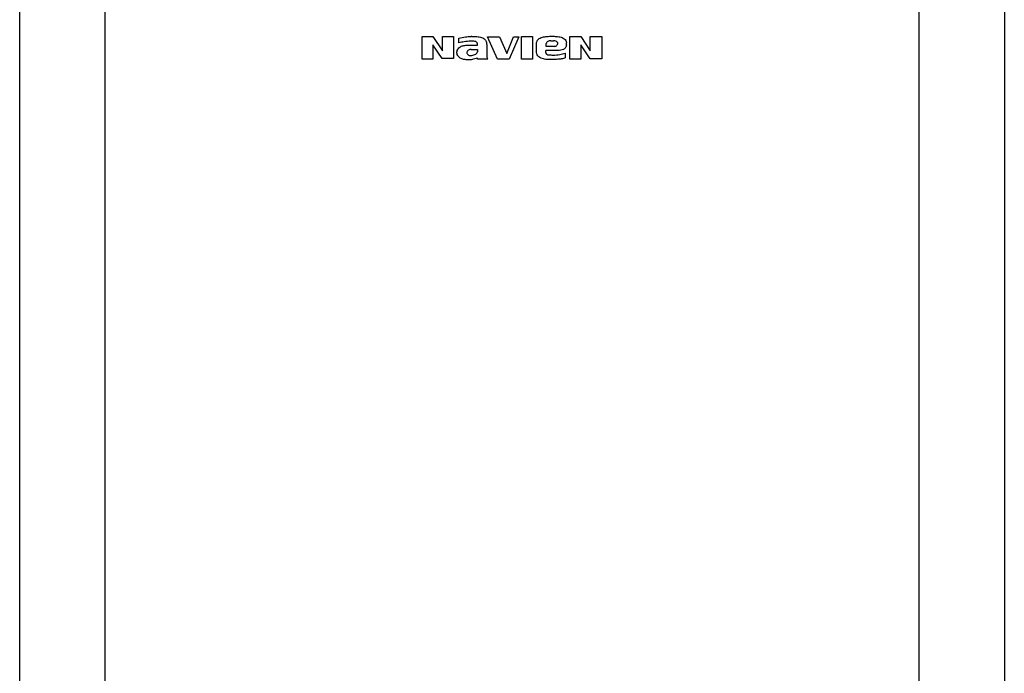
# Model space of a CAD drawing. Units: inches. Extents: x 0.2 to 15.8, y 1.3 to 9.4.
# Drawn here: x 5.3 to 6.7, y 5.6 to 6.6 of the extents above; entities that cross this region are included whole.
import ezdxf

# ---------------------------------------------------------------- set-up
doc = ezdxf.new("R2010")
doc.units = ezdxf.units.IN
doc.header["$MEASUREMENT"] = 0

msp = doc.modelspace()

# ---------------------------------------------------------------- linework, layer by layer
at = {"color": 7, "linetype": 'Continuous', "lineweight": 25}
for p, q in [((5.2629, 4.7486), (5.2629, 7.0112)), ((5.3857, 7.0112), (5.3857, 4.7486)), ((6.5624, 4.7486), (6.5624, 7.0112)), ((6.6853, 7.0112), (6.6853, 4.7486)), ((5.8441, 6.5137), (5.8441, 6.5463)), ((5.8441, 6.5463), (5.8596, 6.5463)), ((5.8596, 6.5463), (5.8738, 6.5257)), ((5.8738, 6.5257), (5.8738, 6.5463)), ((5.8738, 6.5463), (5.8894, 6.5463)), ((5.8894, 6.5463), (5.8894, 6.5147)), ((5.8971, 6.537), (5.8971, 6.5441)), ((5.9162, 6.5463), (5.9149, 6.5463)), ((5.953, 6.5137), (5.9388, 6.5457)), ((5.9388, 6.5457), (5.9561, 6.5457)), ((5.9561, 6.5457), (5.9666, 6.522)), ((5.9666, 6.522), (5.976, 6.5457)), ((5.9838, 6.5457), (5.9702, 6.5137)), ((5.976, 6.5457), (5.9838, 6.5457)), ((5.9876, 6.5137), (5.9876, 6.5463)), ((5.9876, 6.5463), (6.0035, 6.5463)), ((6.0035, 6.5463), (6.0035, 6.5137)), ((6.0575, 6.5137), (6.0575, 6.5463)), ((6.0575, 6.5463), (6.0733, 6.5463)), ((6.0733, 6.5463), (6.0872, 6.5257)), ((6.0872, 6.5257), (6.0872, 6.5463)), ((6.0872, 6.5463), (6.1037, 6.5463)), ((6.1037, 6.5463), (6.1037, 6.5143)), ((5.8732, 6.5147), (5.8596, 6.5344)), ((5.8596, 6.5344), (5.8596, 6.5137)), ((5.9113, 6.5337), (5.924, 6.5337)), ((5.924, 6.5337), (5.924, 6.536)), ((5.9375, 6.5341), (5.9375, 6.5205)), ((6.0093, 6.525), (6.0093, 6.5344)), ((6.0235, 6.5321), (6.0235, 6.536)), ((6.0355, 6.5321), (6.0235, 6.5321)), ((6.03, 6.5402), (6.0342, 6.5402)), ((6.0526, 6.5341), (6.0526, 6.5373)), ((6.0869, 6.5143), (6.0733, 6.5344)), ((6.0733, 6.5344), (6.0733, 6.5137)), ((5.8894, 6.5147), (5.8732, 6.5147)), ((5.8945, 6.5227), (5.8945, 6.5237)), ((5.9149, 6.5276), (5.924, 6.5276)), ((5.924, 6.5276), (5.924, 6.5244)), ((6.0403, 6.5263), (6.0229, 6.5263)), ((6.0229, 6.5231), (6.0229, 6.5263)), ((6.051, 6.5221), (6.051, 6.5153)), ((5.8596, 6.5137), (5.8441, 6.5137)), ((5.9391, 6.5137), (5.9246, 6.5137)), ((5.9702, 6.5137), (5.953, 6.5137)), ((6.0035, 6.5137), (5.9876, 6.5137)), ((6.0733, 6.5137), (6.0575, 6.5137)), ((6.1037, 6.5143), (6.0869, 6.5143))]:
    msp.add_line(p, q, dxfattribs=at)
for points, knots in [([(5.8971, 6.5441), (5.9004, 6.5448), (5.9063, 6.546), (5.9123, 6.5463), (5.9149, 6.5463)], [0, 0, 0, 0, 0.560016, 1, 1, 1, 1]), ([(5.9162, 6.5463), (5.9185, 6.5463), (5.9232, 6.5463), (5.9291, 6.5454), (5.9335, 6.5435), (5.9361, 6.541), (5.9373, 6.5376), (5.9375, 6.5352), (5.9375, 6.5341)], [0, 0, 0, 0, 0.249833, 0.50037, 0.625645, 0.750616, 0.874777, 1, 1, 1, 1]), ([(6.0093, 6.5344), (6.0093, 6.5355), (6.0095, 6.5378), (6.0108, 6.541), (6.0133, 6.5434), (6.0174, 6.5455), (6.0231, 6.5464), (6.0298, 6.5467), (6.0366, 6.5466), (6.0423, 6.546), (6.0467, 6.5448), (6.0497, 6.5434), (6.0522, 6.5407), (6.0525, 6.5384), (6.0526, 6.5373)], [0, 0, 0, 0, 0.063045, 0.125275, 0.188119, 0.25084, 0.375751, 0.500246, 0.624855, 0.749374, 0.811829, 0.875131, 0.937111, 1, 1, 1, 1]), ([(5.8945, 6.5237), (5.8946, 6.5246), (5.8949, 6.5264), (5.8969, 6.5296), (5.9006, 6.5326), (5.906, 6.5337), (5.9096, 6.5337), (5.9113, 6.5337)], [0, 0, 0, 0, 0.1223742, 0.2497854, 0.5064665, 0.7524735, 1, 1, 1, 1]), ([(5.9149, 6.5396), (5.9115, 6.5394), (5.9055, 6.5392), (5.8997, 6.5376), (5.8971, 6.537)], [0, 0, 0, 0, 0.559094, 1, 1, 1, 1]), ([(5.924, 6.536), (5.9239, 6.5364), (5.9237, 6.5373), (5.9228, 6.5384), (5.9216, 6.539), (5.9189, 6.5395), (5.9167, 6.5395), (5.9149, 6.5396)], [0, 0, 0, 0, 0.1247921, 0.2508585, 0.3742765, 0.4993747, 1, 1, 1, 1]), ([(6.03, 6.5402), (6.0293, 6.5401), (6.0278, 6.54), (6.0258, 6.5392), (6.0244, 6.5381), (6.0237, 6.5369), (6.0236, 6.5363), (6.0235, 6.536)], [0, 0, 0, 0, 0.252408, 0.521934, 0.772624, 0.887335, 1, 1, 1, 1]), ([(6.0403, 6.5363), (6.0403, 6.5366), (6.0402, 6.5372), (6.0396, 6.5383), (6.0382, 6.5393), (6.0362, 6.54), (6.0349, 6.5401), (6.0342, 6.5402)], [0, 0, 0, 0, 0.111034, 0.223655, 0.473389, 0.745802, 1, 1, 1, 1]), ([(6.0355, 6.5321), (6.0361, 6.5322), (6.0374, 6.5324), (6.0389, 6.5335), (6.0401, 6.5349), (6.0402, 6.5358), (6.0403, 6.5363)], [0, 0, 0, 0, 0.275175, 0.570129, 0.793539, 1, 1, 1, 1]), ([(6.0526, 6.5341), (6.0525, 6.5334), (6.0524, 6.532), (6.051, 6.5296), (6.0484, 6.5273), (6.0444, 6.5263), (6.0417, 6.5263), (6.0403, 6.5263)], [0, 0, 0, 0, 0.123376, 0.250989, 0.503636, 0.750166, 1, 1, 1, 1]), ([(5.9104, 6.5127), (5.9087, 6.5128), (5.9053, 6.5128), (5.9002, 6.5142), (5.8967, 6.5171), (5.8949, 6.5202), (5.8946, 6.5219), (5.8945, 6.5227)], [0, 0, 0, 0, 0.247276, 0.494177, 0.750903, 0.877803, 1, 1, 1, 1]), ([(5.9149, 6.5276), (5.9142, 6.5276), (5.9129, 6.5275), (5.911, 6.5268), (5.9095, 6.5254), (5.9087, 6.5238), (5.9088, 6.5225), (5.9093, 6.5212), (5.9104, 6.5199), (5.9123, 6.519), (5.9136, 6.5189), (5.9143, 6.5189)], [0, 0, 0, 0, 0.123558, 0.247832, 0.375784, 0.499325, 0.560478, 0.623498, 0.751189, 0.875819, 1, 1, 1, 1]), ([(5.9243, 6.515), (5.9217, 6.5142), (5.9172, 6.5128), (5.9125, 6.5127), (5.9104, 6.5127)], [0, 0, 0, 0, 0.559905, 1, 1, 1, 1]), ([(5.9143, 6.5189), (5.9164, 6.5191), (5.9196, 6.5195), (5.9227, 6.5214), (5.9238, 6.523), (5.9239, 6.5239), (5.924, 6.5244)], [0, 0, 0, 0, 0.531304, 0.780011, 0.890336, 1, 1, 1, 1]), ([(5.9246, 6.5137), (5.9246, 6.5137), (5.9245, 6.5137), (5.9245, 6.5137), (5.9244, 6.5137), (5.9244, 6.5138), (5.9243, 6.5139), (5.9243, 6.5141), (5.9243, 6.5145), (5.9243, 6.5148), (5.9243, 6.515)], [0, 0, 0, 0, 0.049806, 0.091488, 0.131658, 0.175659, 0.276292, 0.400562, 0.624991, 1, 1, 1, 1]), ([(5.9375, 6.5205), (5.9375, 6.5191), (5.9375, 6.5172), (5.9382, 6.5149), (5.9388, 6.5141), (5.9391, 6.5137)], [0, 0, 0, 0, 0.572786, 0.789467, 1, 1, 1, 1]), ([(6.0319, 6.513), (6.0295, 6.513), (6.0247, 6.513), (6.0187, 6.5139), (6.0142, 6.5158), (6.0113, 6.518), (6.0095, 6.5214), (6.0094, 6.5238), (6.0093, 6.525)], [0, 0, 0, 0, 0.250205, 0.499018, 0.625215, 0.749846, 0.873809, 1, 1, 1, 1]), ([(6.0229, 6.5231), (6.0229, 6.5228), (6.0229, 6.5223), (6.0233, 6.5214), (6.0247, 6.5201), (6.0283, 6.5198), (6.0312, 6.5196), (6.0332, 6.5195)], [0, 0, 0, 0, 0.062794, 0.125679, 0.249891, 0.499265, 1, 1, 1, 1]), ([(6.051, 6.5153), (6.0493, 6.5148), (6.0458, 6.5138), (6.0394, 6.5133), (6.0347, 6.5131), (6.0319, 6.513)], [0, 0, 0, 0, 0.279153, 0.560635, 1, 1, 1, 1]), ([(6.0332, 6.5195), (6.0366, 6.5196), (6.0426, 6.5198), (6.0484, 6.5214), (6.051, 6.5221)], [0, 0, 0, 0, 0.56028, 1, 1, 1, 1])]:
    msp.add_open_spline(points, degree=3, knots=knots, dxfattribs=at)

doc.saveas('drawing.dxf')
